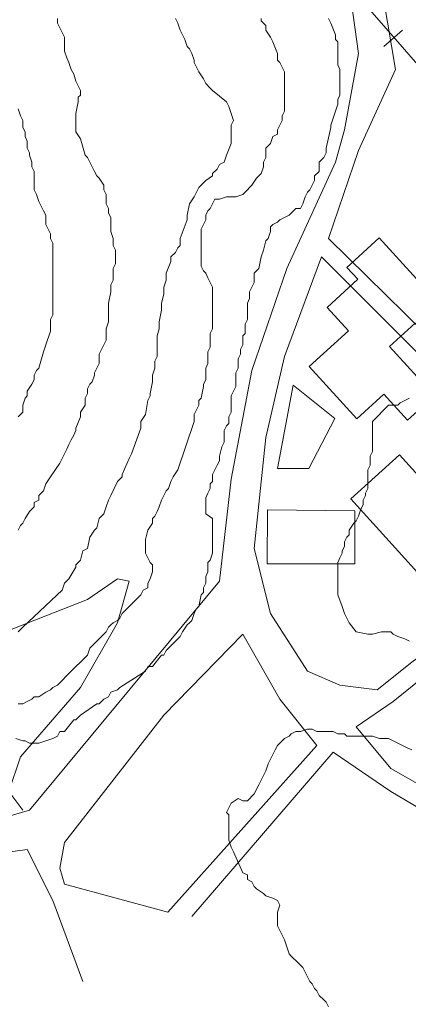
# Model space of a CAD drawing. Units: inches. Extents: x 105 to 4666, y 107 to 5168.
# Drawn here: x 2853 to 2923, y 431 to 608 of the extents above; entities that cross this region are included whole.
import ezdxf

# ---------------------------------------------------------------- set-up
doc = ezdxf.new("R2010")
doc.units = ezdxf.units.IN
doc.header["$MEASUREMENT"] = 0
for name, color, linetype, lineweight in [('calles', 4, 'CONTINUOUS', 15), ('construccion', 9, 'CONTINUOUS', 20), ('cotas', 8, 'CONTINUOUS', 0)]:
    doc.layers.add(name, color=color, linetype=linetype, lineweight=lineweight)

msp = doc.modelspace()

# ---------------------------------------------------------------- linework, layer by layer
at = {"layer": 'calles', "linetype": 'Continuous'}
for p, q in [((2879.29, 483.21), (2893.45, 497.79)), ((2893.45, 497.79), (2900.12, 486.12)), ((2900.12, 486.12), (2906.79, 477.79)), ((2861.37, 460.29), (2879.29, 483.21)), ((2906.79, 477.79), (2879.99, 447.78)), ((2860.54, 455.71), (2861.37, 460.29)), ((2861.37, 452.79), (2860.54, 455.71)), ((2879.99, 447.78), (2861.37, 452.79))]:
    msp.add_line(p, q, dxfattribs=at)
for points in [[(2420.12, 986.96), (2468.04, 888.21), (2477.2, 875.29), (2488.87, 864.87), (2503.04, 855.71), (2578.04, 820.29), (2622.62, 799.87), (2659.7, 781.12), (2733.87, 740.29), (2803.45, 697.37), (2849.7, 671.12), (2883.87, 647.37), (2921.37, 604.46), (2970.54, 547.79), (3015.54, 495.29), (3072.2, 433.62), (3148.45, 338.62), (3195.54, 281.12), (3215.12, 256.12), (3234.29, 234.04), (3240.54, 220.71)], [(2420.12, 986.96), (2468.04, 888.21), (2477.2, 875.29), (2488.87, 864.87), (2503.04, 855.71), (2578.04, 820.29), (2622.62, 799.87), (2659.7, 781.12), (2733.87, 740.29), (2803.45, 697.37), (2849.7, 671.12), (2883.87, 647.37), (2921.37, 604.46), (2970.54, 547.79), (3015.54, 495.29), (3072.2, 433.62), (3148.45, 338.62), (3195.54, 281.12), (3215.12, 256.12), (3234.29, 234.04), (3240.54, 220.71)], [(2932.91, 545.42), (2908.87, 569.04), (2914.29, 584.87), (2920.95, 599.46), (2918.04, 616.54), (2905.12, 634.46), (2888.04, 652.37), (2869.29, 664.46), (2849.29, 678.62), (2828.04, 699.04), (2799.29, 724.46), (2774.29, 744.46), (2750.95, 759.87), (2733.87, 771.96), (2756.56, 787.25)], [(2734.29, 717.37), (2696.37, 697.79), (2674.29, 741.54), (2701.37, 755.29), (2801.37, 697.79), (2852.62, 667.37), (2883.04, 646.54), (2901.79, 628.21), (2912.62, 614.46), (2914.29, 602.37), (2911.79, 588.62), (2910.12, 582.79), (2901.37, 563.62), (2895.12, 545.29), (2891.37, 525.71), (2889.29, 507.37)], [(2922.2, 606.54), (2918.87, 603.62)], [(2895.54, 513.21), (2897.62, 533.21), (2900.95, 547.79), (2907.62, 565.71), (2932.82, 540.51)], [(2941.37, 525.29), (2951.37, 531.54), (2955.12, 526.12), (2949.7, 519.87), (2946.79, 511.54), (2933.04, 499.46), (2923.87, 492.79), (2917.62, 487.79), (2910.95, 488.62), (2905.12, 491.12), (2898.45, 501.54), (2895.54, 513.21)], [(2961.48, 457.09), (2950.12, 459.04), (2938.45, 463.21), (2920.12, 473.62), (2913.87, 481.12), (2920.54, 485.71), (2937.62, 499.46), (2951.37, 512.79), (2953.04, 513.21), (2955.95, 512.37), (2963.04, 503.62), (2988.87, 473.62), (2993.45, 468.21)], [(2725.78, 432.52), (2733.87, 439.46), (2749.7, 449.46), (2767.2, 456.54), (2791.79, 456.12), (2801.37, 454.46), (2846.37, 463.62), (2855.12, 466.12), (2889.29, 507.37)], [(2851.79, 498.62), (2858.04, 501.12), (2865.54, 504.04), (2870.95, 507.79), (2873.04, 507.37), (2870.95, 499.87), (2864.29, 488.21), (2853.45, 475.71), (2851.37, 469.46), (2853.87, 466.12)], [(2884.29, 446.96), (2909.7, 476.54), (2920.12, 469.46), (2943.45, 455.71), (2952.62, 452.37), (3005.95, 446.96), (3015.54, 439.46), (3027.2, 426.12), (3036.79, 411.96), (3042.2, 407.37), (3073.04, 394.87), (3083.87, 386.96), (3094.7, 373.21), (3109.7, 352.79), (3120.54, 336.54), (3125.12, 317.37), (3130.12, 300.71), (3139.7, 287.37), (3194.7, 245.71), (3207.2, 227.79)], [(2624.29, 276.54), (2633.04, 288.21), (2643.87, 308.21), (2644.7, 316.12), (2647.62, 354.87), (2652.62, 399.04), (2657.62, 405.71), (2663.45, 408.21), (2697.62, 413.62), (2713.45, 417.79), (2724.29, 424.04), (2729.29, 429.04), (2739.7, 437.79), (2755.12, 445.71), (2771.79, 451.12), (2805.54, 447.79), (2845.54, 457.79), (2854.7, 459.04), (2859.29, 449.87), (2864.7, 435.29)]]:
    msp.add_lwpolyline(points, dxfattribs=at)
at = {"layer": 'construccion', "linetype": 'Continuous'}
for points in [[(2918.01, 569.13), (2912.21, 563.84), (2914.16, 561.69), (2908.62, 556.64), (2912.46, 552.43), (2905.41, 546.01), (2913.98, 536.6), (2918.82, 541.01), (2923.09, 536.33), (2927.93, 540.73), (2919.86, 549.59), (2924.49, 553.8), (2934.04, 543.32), (2938.13, 547.04), (2918.01, 569.13)], [(2902.54, 542.63), (2899.73, 527.65), (2905.36, 527.65), (2910.04, 536.61), (2902.54, 542.63)], [(2921.65, 530.09), (2937.65, 512.39), (2928.89, 504.48), (2912.9, 522.17), (2921.65, 530.09)], [(2897.84, 520.17), (2913.63, 520), (2913.63, 510.5), (2897.84, 510.5), (2897.94, 520.17)]]:
    msp.add_lwpolyline(points, dxfattribs=at)
at = {"layer": 'cotas', "linetype": 'Continuous'}
for points, elevation in [([(2908.87, 608.62), (2909.29, 607.79), (2910.12, 605.71), (2910.12, 604.87), (2910.54, 604.46), (2910.54, 603.62), (2910.54, 602.79), (2910.54, 600.29), (2910.95, 599.46), (2910.95, 594.87), (2910.54, 594.04), (2910.54, 593.21), (2909.29, 589.46), (2909.29, 589.04), (2908.45, 585.29), (2908.45, 584.46), (2908.04, 583.62), (2907.2, 582.79), (2907.2, 581.96), (2907.2, 581.12), (2906.37, 580.29), (2906.37, 579.46), (2905.95, 578.62), (2905.54, 577.79), (2905.12, 577.37), (2904.7, 576.54), (2904.29, 575.29), (2903.87, 574.46), (2903.04, 574.46), (2901.79, 573.21), (2900.12, 572.37), (2899.7, 571.96), (2898.87, 571.54), (2898.45, 571.12), (2898.45, 570.29), (2898.04, 569.04), (2897.62, 568.62), (2897.2, 566.96), (2896.79, 565.71), (2896.37, 563.62), (2895.54, 562.79), (2895.54, 561.96), (2895.54, 561.12), (2894.7, 559.46), (2894.7, 558.21), (2894.29, 557.37), (2894.29, 556.54), (2894.29, 555.29), (2894.29, 554.46), (2893.87, 553.62), (2893.87, 551.96), (2893.45, 551.54), (2893.45, 550.71), (2893.45, 549.87), (2893.04, 549.04), (2893.04, 548.21), (2892.62, 547.37), (2892.62, 545.71), (2892.2, 544.87), (2892.2, 544.04), (2892.2, 543.21), (2892.2, 542.37), (2891.37, 540.71), (2891.37, 539.46), (2891.37, 538.62), (2891.37, 537.79), (2890.95, 536.96), (2890.95, 535.71), (2890.54, 535.29), (2890.12, 534.46), (2890.12, 533.62), (2890.12, 532.37), (2889.7, 531.54), (2889.29, 529.87), (2889.29, 529.04), (2888.87, 528.21), (2888.04, 526.54), (2888.04, 525.29), (2887.62, 524.87), (2887.62, 524.04), (2887.2, 523.21), (2886.79, 522.37), (2886.79, 521.96), (2886.79, 520.29), (2886.79, 519.46), (2888.04, 518.62), (2888.04, 512.37), (2887.62, 511.12), (2887.2, 510.71), (2887.2, 509.04), (2886.79, 508.21), (2886.79, 507.79), (2886.79, 506.96), (2886.37, 506.12), (2886.37, 505.29), (2885.95, 504.87), (2885.54, 502.79), (2885.12, 502.37), (2884.7, 501.54), (2884.29, 500.29), (2883.87, 499.87), (2883.45, 499.46), (2882.62, 498.21), (2882.2, 497.37), (2881.79, 496.96), (2880.95, 496.12), (2879.7, 494.87), (2879.29, 494.04), (2878.87, 494.04), (2877.2, 491.96), (2876.37, 491.96), (2875.95, 491.12), (2871.37, 488.21), (2870.95, 487.79), (2869.7, 487.37), (2869.29, 486.54), (2868.45, 486.12), (2867.62, 485.29), (2867.2, 485.29), (2864.29, 483.21), (2863.45, 482.37), (2863.04, 482.37), (2861.37, 480.29), (2860.54, 480.29), (2860.12, 479.46), (2859.29, 479.04), (2858.04, 478.62), (2856.79, 478.21), (2855.12, 478.21), (2854.29, 478.62), (2853.87, 478.62), (2852.62, 479.04)], 15), ([(2896.79, 608.62), (2896.79, 608.21), (2897.62, 607.37), (2897.62, 606.54), (2898.45, 605.29), (2898.87, 604.46), (2899.7, 602.37), (2899.7, 601.12), (2900.12, 600.71), (2900.95, 599.04), (2900.95, 597.37), (2900.95, 596.54), (2900.95, 595.71), (2900.95, 591.96), (2900.54, 591.12), (2900.54, 590.29), (2900.12, 589.46), (2899.7, 588.62), (2899.7, 587.79), (2898.87, 587.37), (2898.45, 586.12), (2897.62, 585.29), (2897.62, 584.04), (2897.62, 583.62), (2897.2, 582.79), (2897.2, 581.96), (2896.79, 580.71), (2895.95, 579.87), (2895.12, 578.62), (2894.7, 578.21), (2894.29, 577.79), (2893.45, 576.96), (2892.2, 576.54), (2890.54, 576.54), (2889.29, 576.12), (2888.45, 576.12), (2888.04, 575.29), (2887.62, 574.46), (2887.2, 574.04), (2886.79, 573.21), (2886.79, 572.37), (2885.95, 570.71), (2885.95, 566.96), (2885.95, 566.12), (2885.95, 564.87), (2885.95, 564.04), (2886.37, 563.21), (2886.79, 562.79), (2887.2, 561.96), (2887.62, 561.12), (2888.04, 560.29), (2888.04, 552.79), (2887.62, 551.96), (2887.62, 549.46), (2887.2, 548.62), (2887.2, 546.54), (2886.79, 545.71), (2886.79, 545.29), (2886.79, 544.46), (2886.79, 543.62), (2886.37, 542.79), (2886.37, 542.37), (2885.95, 540.29), (2885.54, 539.87), (2885.54, 539.04), (2885.12, 538.21), (2884.7, 537.37), (2884.7, 536.12), (2881.79, 527.37), (2880.95, 526.12), (2880.54, 525.29), (2880.12, 524.04), (2879.7, 523.62), (2879.29, 522.79), (2878.87, 521.96), (2878.45, 520.71), (2878.04, 519.87), (2877.62, 519.04), (2877.2, 518.62), (2877.2, 517.79), (2876.37, 516.54), (2875.95, 514.87), (2875.95, 512.37), (2876.37, 511.54), (2876.79, 510.71), (2877.2, 510.29), (2877.2, 509.04), (2876.79, 507.79), (2876.37, 506.96), (2876.37, 506.12), (2875.54, 505.71), (2875.12, 504.87), (2874.7, 504.46), (2874.29, 504.04), (2873.45, 503.21), (2872.2, 501.96), (2871.79, 501.54), (2871.37, 500.71), (2870.95, 500.29), (2870.12, 499.87), (2869.7, 499.46), (2869.29, 499.04), (2868.87, 498.21), (2866.79, 496.12), (2865.95, 495.29), (2865.54, 494.04), (2864.29, 492.79), (2863.45, 491.96), (2862.62, 491.12), (2860.12, 488.62), (2859.29, 488.21), (2858.87, 487.79), (2858.04, 487.37), (2856.79, 486.54), (2855.95, 486.54), (2855.54, 486.12), (2854.7, 485.71), (2853.87, 485.29), (2853.04, 485.29)], 20), ([(2853.04, 498.21), (2853.87, 499.04), (2860.95, 505.71), (2861.37, 506.96), (2862.2, 507.79), (2863.45, 509.87), (2863.45, 510.29), (2864.29, 511.12), (2864.7, 512.79), (2865.54, 513.21), (2865.95, 515.29), (2866.79, 516.54), (2867.2, 516.96), (2867.62, 518.62), (2868.45, 519.46), (2868.87, 520.71), (2869.29, 521.96), (2869.7, 522.79), (2870.95, 525.29), (2871.79, 526.12), (2871.79, 526.54), (2873.04, 529.46), (2873.45, 530.29), (2875.12, 534.87), (2875.12, 536.12), (2875.95, 537.37), (2876.37, 539.87), (2876.79, 540.71), (2876.79, 541.12), (2877.2, 543.21), (2877.2, 544.46), (2877.62, 545.71), (2877.62, 546.96), (2878.04, 547.79), (2878.04, 551.54), (2878.45, 552.79), (2878.45, 554.04), (2878.87, 556.12), (2878.87, 557.37), (2879.29, 559.04), (2879.29, 560.29), (2879.7, 561.54), (2879.7, 562.79), (2880.54, 564.87), (2880.54, 565.71), (2881.37, 566.54), (2881.79, 567.37), (2882.2, 567.79), (2882.2, 569.04), (2883.45, 572.37), (2883.45, 573.21), (2883.87, 575.29), (2884.7, 576.54), (2885.12, 577.37), (2885.54, 578.21), (2886.79, 579.46), (2888.04, 580.29), (2888.04, 580.71), (2888.87, 581.54), (2889.29, 582.37), (2890.12, 582.79), (2890.54, 584.04), (2891.37, 586.12), (2891.37, 586.54), (2891.37, 587.37), (2891.37, 589.46), (2891.79, 590.29), (2890.95, 592.79), (2890.54, 593.62), (2888.04, 595.71), (2887.62, 596.12), (2886.79, 596.96), (2886.37, 597.79), (2885.54, 599.04), (2884.7, 600.71), (2884.7, 601.12), (2884.29, 602.37), (2883.87, 603.21), (2883.45, 603.62), (2883.04, 604.87), (2882.62, 605.71), (2882.2, 606.54), (2881.79, 607.79), (2881.37, 608.62)], 25), ([(2853.04, 516.54), (2853.45, 517.37), (2853.87, 517.79), (2854.29, 518.62), (2855.12, 519.87), (2855.95, 520.71), (2855.95, 521.54), (2856.79, 521.96), (2856.79, 522.79), (2857.62, 523.62), (2858.04, 524.87), (2858.87, 526.12), (2860.54, 528.62), (2860.95, 529.46), (2861.37, 530.29), (2861.79, 531.12), (2862.2, 531.96), (2862.62, 532.79), (2863.04, 533.62), (2863.45, 534.46), (2863.45, 534.87), (2864.29, 536.96), (2864.29, 537.79), (2865.12, 539.04), (2865.12, 540.29), (2865.54, 541.12), (2865.54, 541.96), (2865.95, 542.79), (2866.37, 543.21), (2866.79, 544.46), (2866.79, 544.87), (2867.62, 546.54), (2867.62, 547.37), (2867.62, 548.21), (2868.04, 549.04), (2868.45, 549.87), (2868.87, 550.71), (2868.87, 551.12), (2868.87, 551.96), (2868.87, 552.79), (2869.29, 554.04), (2869.29, 557.37), (2869.7, 559.46), (2869.7, 560.71), (2870.12, 561.54), (2870.12, 563.62), (2870.54, 564.46), (2870.54, 566.96), (2870.12, 567.79), (2870.12, 569.04), (2869.7, 570.29), (2869.7, 571.12), (2869.7, 572.79), (2869.29, 573.62), (2869.29, 574.46), (2868.87, 575.29), (2868.87, 576.12), (2868.87, 576.96), (2868.45, 577.79), (2868.45, 578.62), (2867.62, 579.87), (2867.2, 580.29), (2866.79, 581.12), (2866.37, 581.96), (2865.95, 582.79), (2865.54, 583.62), (2865.12, 584.04), (2864.29, 586.96), (2863.45, 588.21), (2863.45, 589.46), (2863.45, 590.29), (2863.45, 591.54), (2863.87, 593.62), (2863.87, 594.46), (2864.29, 594.87), (2864.29, 595.71), (2863.87, 596.54), (2863.45, 597.37), (2863.04, 598.62), (2862.62, 599.46), (2862.2, 600.71), (2861.79, 601.54), (2861.37, 602.79), (2861.37, 603.62), (2861.37, 604.46), (2861.37, 605.29), (2860.54, 606.96), (2860.12, 607.79), (2860.12, 608.62)], 350), ([(2923.45, 496.54), (2922.62, 496.96), (2921.37, 497.37), (2920.54, 497.79), (2920.12, 498.21), (2919.29, 498.21), (2918.45, 498.21), (2916.79, 497.79), (2915.95, 497.79), (2913.87, 498.21), (2912.62, 499.87), (2912.2, 500.71), (2911.79, 501.54), (2911.37, 502.79), (2910.54, 504.87), (2910.54, 505.71), (2910.54, 506.96), (2910.54, 509.04), (2910.54, 509.87), (2910.54, 510.71), (2910.95, 511.54), (2911.37, 512.37), (2911.37, 512.79), (2911.79, 513.62), (2911.79, 514.46), (2912.2, 515.29), (2912.62, 515.71), (2912.62, 516.54), (2913.45, 517.79), (2913.87, 518.21), (2914.29, 519.04), (2914.7, 520.29), (2915.12, 521.12), (2915.12, 521.96), (2915.54, 522.79), (2915.54, 523.21), (2915.95, 524.04), (2915.95, 525.29), (2915.95, 527.37), (2916.37, 528.21), (2916.37, 529.87), (2916.79, 530.71), (2916.79, 535.29), (2916.79, 536.12), (2917.62, 536.96), (2918.87, 538.21), (2919.7, 539.04), (2920.54, 539.04), (2921.37, 539.04), (2921.79, 539.46), (2923.45, 540.29)], 10), ([(2908.87, 430.71), (2908.45, 431.54), (2908.04, 431.96), (2907.2, 432.79), (2906.79, 433.62), (2906.37, 434.04), (2905.95, 434.87), (2905.54, 435.29), (2905.12, 436.12), (2904.29, 437.79), (2903.45, 438.62), (2902.2, 439.87), (2901.79, 440.29), (2901.37, 441.54), (2900.95, 442.79), (2899.7, 445.29), (2899.7, 445.71), (2899.7, 446.96), (2899.7, 447.79), (2900.12, 449.04), (2899.7, 449.87), (2898.87, 450.29), (2897.62, 450.71), (2897.2, 451.12), (2895.95, 451.96), (2895.54, 452.37), (2895.12, 453.21), (2894.29, 453.62), (2894.29, 454.46), (2893.45, 454.87), (2891.79, 458.62), (2891.37, 459.46), (2890.95, 460.71), (2890.95, 465.29), (2890.54, 465.71), (2890.95, 466.54), (2891.37, 467.37), (2892.62, 468.21), (2893.45, 467.79), (2894.29, 467.79), (2895.54, 469.04), (2896.37, 470.71), (2896.79, 471.54), (2897.2, 472.37), (2897.62, 473.21), (2898.04, 474.46), (2898.45, 475.29), (2898.87, 476.12), (2899.29, 476.96), (2899.7, 477.79), (2900.12, 478.21), (2900.95, 479.04), (2901.79, 479.46), (2902.2, 479.87), (2903.04, 480.29), (2903.87, 480.29), (2905.12, 480.71), (2905.95, 480.71), (2906.79, 480.29), (2908.45, 480.29), (2908.87, 480.29), (2909.7, 480.29), (2910.54, 479.87), (2911.79, 479.87), (2912.2, 479.46), (2916.79, 479.46), (2918.04, 479.04), (2918.87, 479.04), (2919.7, 479.04), (2921.37, 478.21), (2922.2, 477.79), (2923.04, 477.37), (2923.87, 476.96)], 15)]:
    msp.add_lwpolyline(points, dxfattribs=dict(at, elevation=elevation))
msp.add_lwpolyline([(2853.04, 536.96), (2853.87, 537.79), (2853.87, 538.21), (2853.87, 539.04), (2854.29, 540.29), (2854.7, 540.71), (2854.7, 541.54), (2855.54, 542.79), (2855.95, 543.62), (2855.95, 544.46), (2856.37, 545.29), (2856.79, 545.71), (2857.62, 548.62), (2858.04, 549.87), (2858.87, 552.37), (2858.87, 554.46), (2859.29, 555.29), (2859.29, 560.29), (2859.29, 561.12), (2859.29, 567.79), (2859.29, 568.21), (2858.87, 569.04), (2858.87, 569.87), (2858.04, 571.54), (2858.04, 572.37), (2858.04, 573.21), (2857.62, 574.04), (2856.79, 575.71), (2856.37, 576.96), (2855.95, 577.79), (2855.95, 579.87), (2855.95, 580.29), (2855.95, 581.12), (2855.54, 581.96), (2855.54, 582.79), (2855.12, 584.04), (2855.12, 584.46), (2854.7, 585.29), (2854.7, 586.54), (2854.29, 587.37), (2854.29, 588.21), (2853.87, 589.04), (2853.87, 589.46), (2853.87, 590.29), (2853.45, 591.12), (2853.04, 592.37)], dxfattribs=at)

doc.saveas('drawing.dxf')
